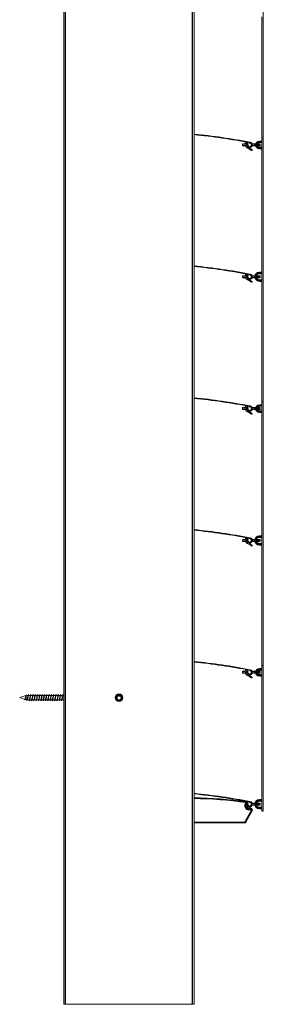
# Model space of a CAD drawing. Units: millimetres. Extents: x 0 to 614, y 0 to 420.
# Drawn here: x 437 to 453, y 144 to 208 of the extents above; entities that cross this region are included whole.
import ezdxf

# ---------------------------------------------------------------- set-up
doc = ezdxf.new("R2010")
doc.units = ezdxf.units.MM
doc.linetypes.add('SLD-Plná', pattern=[0])
doc.layers.add('OBRYS', color=7, linetype='SLD-Plná', lineweight=15)

msp = doc.modelspace()

# ---------------------------------------------------------------- linework, layer by layer
at = {"color": 7, "linetype": 'SLD-Plná'}
for p, q in [((439.692, 144.093), (439.692, 273.093)), ((447.972, 144.093), (447.972, 273.093)), ((452.33, 200.396), (452.33, 200.346)), ((451.407, 200.189), (451.23, 200.189)), ((451.23, 200.104), (451.417, 200.104)), ((451.526, 200.189), (451.486, 200.189)), ((451.501, 200.104), (451.52, 200.104)), ((451.526, 200.189), (451.526, 200.199)), ((451.533, 200.189), (451.526, 200.189)), ((451.526, 200.17), (451.526, 200.189)), ((451.533, 200.189), (451.533, 200.169)), ((451.578, 200.189), (451.533, 200.189)), ((451.562, 200.104), (451.578, 200.104)), ((451.818, 200.189), (451.802, 200.189)), ((451.802, 200.104), (451.818, 200.104)), ((452.03, 200.189), (451.86, 200.189)), ((451.86, 200.104), (452.03, 200.104)), ((452.083, 200.189), (452.03, 200.189)), ((452.03, 200.104), (452.083, 200.104)), ((452.176, 200.189), (452.175, 200.189)), ((452.175, 200.104), (452.176, 200.104)), ((452.178, 200.189), (452.176, 200.189)), ((452.176, 200.189), (452.176, 200.104)), ((452.176, 200.104), (452.178, 200.104)), ((452.273, 200.189), (452.178, 200.189)), ((452.178, 200.104), (452.178, 200.189)), ((452.178, 200.104), (452.273, 200.104)), ((452.273, 200.189), (452.273, 200.104)), ((452.37, 200.189), (452.273, 200.189)), ((452.273, 200.104), (452.37, 200.104)), ((452.33, 200.346), (452.33, 200.296)), ((452.48, 200.346), (452.33, 200.346)), ((452.33, 199.946), (452.33, 199.996)), ((452.33, 199.946), (452.48, 199.946)), ((452.33, 199.896), (452.33, 199.946)), ((451.407, 191.589), (451.23, 191.589)), ((451.23, 191.504), (451.417, 191.504)), ((451.526, 191.589), (451.486, 191.589)), ((451.501, 191.504), (451.52, 191.504)), ((451.526, 191.589), (451.526, 191.599)), ((451.533, 191.589), (451.526, 191.589)), ((451.526, 191.57), (451.526, 191.589)), ((451.533, 191.589), (451.533, 191.569)), ((451.578, 191.589), (451.533, 191.589)), ((451.562, 191.504), (451.578, 191.504)), ((451.818, 191.589), (451.802, 191.589)), ((451.802, 191.504), (451.818, 191.504)), ((452.03, 191.589), (451.86, 191.589)), ((451.86, 191.504), (452.03, 191.504)), ((452.033, 191.589), (452.03, 191.589)), ((452.03, 191.504), (452.033, 191.504)), ((452.175, 191.589), (452.134, 191.589)), ((452.134, 191.504), (452.175, 191.504)), ((452.176, 191.589), (452.175, 191.589)), ((452.175, 191.504), (452.176, 191.504)), ((452.178, 191.589), (452.176, 191.589)), ((452.176, 191.589), (452.176, 191.504)), ((452.176, 191.504), (452.178, 191.504)), ((452.273, 191.589), (452.178, 191.589)), ((452.178, 191.504), (452.178, 191.589)), ((452.178, 191.504), (452.273, 191.504)), ((452.273, 191.589), (452.273, 191.504)), ((452.37, 191.589), (452.273, 191.589)), ((452.273, 191.504), (452.37, 191.504)), ((452.33, 191.846), (452.33, 191.796)), ((452.48, 191.796), (452.33, 191.796)), ((452.33, 191.796), (452.33, 191.746)), ((452.33, 191.296), (452.33, 191.346)), ((452.33, 191.296), (452.48, 191.296)), ((452.33, 191.246), (452.33, 191.296)), ((452.33, 183.196), (452.33, 183.146)), ((452.33, 183.146), (452.33, 183.096)), ((452.48, 183.146), (452.33, 183.146)), ((451.407, 182.989), (451.23, 182.989)), ((451.23, 182.904), (451.417, 182.904)), ((451.526, 182.989), (451.486, 182.989)), ((451.501, 182.904), (451.52, 182.904)), ((451.526, 182.989), (451.526, 182.999)), ((451.526, 182.97), (451.526, 182.989)), ((451.533, 182.989), (451.526, 182.989)), ((451.533, 182.989), (451.533, 182.969)), ((451.578, 182.989), (451.533, 182.989)), ((451.562, 182.904), (451.578, 182.904)), ((451.818, 182.989), (451.802, 182.989)), ((451.802, 182.904), (451.818, 182.904)), ((452.03, 182.989), (451.86, 182.989)), ((451.86, 182.904), (452.03, 182.904)), ((452.083, 182.989), (452.03, 182.989)), ((452.03, 182.904), (452.083, 182.904)), ((452.176, 182.989), (452.175, 182.989)), ((452.175, 182.904), (452.176, 182.904)), ((452.178, 182.989), (452.176, 182.989)), ((452.176, 182.989), (452.176, 182.904)), ((452.176, 182.904), (452.178, 182.904)), ((452.273, 182.989), (452.178, 182.989)), ((452.178, 182.904), (452.178, 182.989)), ((452.178, 182.904), (452.273, 182.904)), ((452.273, 182.989), (452.273, 182.904)), ((452.37, 182.989), (452.273, 182.989)), ((452.273, 182.904), (452.37, 182.904)), ((452.33, 182.746), (452.33, 182.796)), ((452.33, 182.696), (452.33, 182.746)), ((452.33, 182.746), (452.48, 182.746)), ((451.407, 174.389), (451.23, 174.389)), ((451.23, 174.304), (451.417, 174.304)), ((451.526, 174.389), (451.486, 174.389)), ((451.501, 174.304), (451.52, 174.304)), ((451.526, 174.389), (451.526, 174.399)), ((451.533, 174.389), (451.526, 174.389)), ((451.526, 174.37), (451.526, 174.389)), ((451.533, 174.389), (451.533, 174.369)), ((451.578, 174.389), (451.533, 174.389)), ((451.562, 174.304), (451.578, 174.304)), ((451.818, 174.389), (451.802, 174.389)), ((451.802, 174.304), (451.818, 174.304)), ((452.03, 174.389), (451.86, 174.389)), ((451.86, 174.304), (452.03, 174.304)), ((452.033, 174.389), (452.03, 174.389)), ((452.03, 174.304), (452.033, 174.304)), ((452.175, 174.389), (452.134, 174.389)), ((452.134, 174.304), (452.175, 174.304)), ((452.176, 174.389), (452.175, 174.389)), ((452.175, 174.304), (452.176, 174.304)), ((452.178, 174.389), (452.176, 174.389)), ((452.176, 174.389), (452.176, 174.304)), ((452.176, 174.304), (452.178, 174.304)), ((452.273, 174.389), (452.178, 174.389)), ((452.178, 174.304), (452.178, 174.389)), ((452.178, 174.304), (452.273, 174.304)), ((452.273, 174.389), (452.273, 174.304)), ((452.37, 174.389), (452.273, 174.389)), ((452.273, 174.304), (452.37, 174.304)), ((452.33, 174.646), (452.33, 174.596)), ((452.33, 174.596), (452.33, 174.546)), ((452.48, 174.596), (452.33, 174.596)), ((452.33, 174.096), (452.33, 174.146)), ((452.33, 174.046), (452.33, 174.096)), ((452.33, 174.096), (452.48, 174.096)), ((451.407, 165.789), (451.23, 165.789)), ((451.23, 165.704), (451.417, 165.704)), ((451.526, 165.789), (451.486, 165.789)), ((451.501, 165.704), (451.52, 165.704)), ((451.526, 165.789), (451.526, 165.799)), ((451.526, 165.77), (451.526, 165.789)), ((451.533, 165.789), (451.526, 165.789)), ((451.533, 165.789), (451.533, 165.769)), ((451.578, 165.789), (451.533, 165.789)), ((451.562, 165.704), (451.578, 165.704)), ((451.818, 165.789), (451.802, 165.789)), ((451.802, 165.704), (451.818, 165.704)), ((452.03, 165.789), (451.86, 165.789)), ((451.86, 165.704), (452.03, 165.704)), ((452.083, 165.789), (452.03, 165.789)), ((452.03, 165.704), (452.083, 165.704)), ((452.176, 165.789), (452.175, 165.789)), ((452.175, 165.704), (452.176, 165.704)), ((452.178, 165.789), (452.176, 165.789)), ((452.176, 165.789), (452.176, 165.704)), ((452.176, 165.704), (452.178, 165.704)), ((452.273, 165.789), (452.178, 165.789)), ((452.178, 165.704), (452.178, 165.789)), ((452.178, 165.704), (452.273, 165.704)), ((452.273, 165.789), (452.273, 165.704)), ((452.37, 165.789), (452.273, 165.789)), ((452.273, 165.704), (452.37, 165.704)), ((452.33, 165.996), (452.33, 165.946)), ((452.33, 165.946), (452.33, 165.896)), ((452.48, 165.946), (452.33, 165.946)), ((452.33, 165.546), (452.33, 165.596)), ((452.33, 165.496), (452.33, 165.546)), ((452.33, 165.546), (452.48, 165.546)), ((437.251, 164.242), (437.235, 164.2)), ((443.253, 163.9), (443.23, 163.955)), ((452.33, 157.446), (452.33, 157.396)), ((452.48, 157.396), (452.33, 157.396)), ((452.33, 157.396), (452.33, 157.346)), ((451.392, 155.99), (451.821, 156.734)), ((451.46, 157.264), (451.458, 157.254)), ((451.471, 157.229), (451.464, 157.236)), ((451.526, 157.189), (451.487, 157.189)), ((451.498, 157.2), (451.489, 157.21)), ((451.501, 157.104), (451.52, 157.104)), ((451.526, 157.189), (451.526, 157.199)), ((451.533, 157.189), (451.526, 157.189)), ((451.526, 157.17), (451.526, 157.189)), ((451.533, 157.189), (451.533, 157.169)), ((451.578, 157.189), (451.533, 157.189)), ((451.562, 157.104), (451.578, 157.104)), ((451.644, 156.829), (451.644, 156.779)), ((451.795, 156.779), (451.644, 156.779)), ((451.795, 156.793), (451.795, 156.779)), ((451.818, 157.189), (451.802, 157.189)), ((451.802, 157.104), (451.818, 157.104)), ((451.865, 156.709), (451.821, 156.734)), ((452.03, 157.189), (451.86, 157.189)), ((451.86, 157.104), (452.03, 157.104)), ((452.033, 157.189), (452.03, 157.189)), ((452.03, 157.104), (452.033, 157.104)), ((452.175, 157.189), (452.134, 157.189)), ((452.134, 157.104), (452.175, 157.104)), ((452.176, 157.189), (452.175, 157.189)), ((452.175, 157.104), (452.176, 157.104)), ((452.178, 157.189), (452.176, 157.189)), ((452.176, 157.189), (452.176, 157.104)), ((452.176, 157.104), (452.178, 157.104)), ((452.273, 157.189), (452.178, 157.189)), ((452.178, 157.104), (452.178, 157.189)), ((452.178, 157.104), (452.273, 157.104)), ((452.273, 157.189), (452.273, 157.104)), ((452.37, 157.189), (452.273, 157.189)), ((452.273, 157.104), (452.37, 157.104)), ((452.33, 156.896), (452.33, 156.946)), ((452.33, 156.896), (452.48, 156.896)), ((452.33, 156.846), (452.33, 156.896)), ((448.072, 155.975), (451.366, 155.975)), ((451.366, 155.975), (451.366, 155.925)), ((451.435, 155.965), (451.392, 155.99))]:
    msp.add_line(p, q, dxfattribs=at)
at = {"color": 7, "linetype": 'SLD-Plná', "flags": 128}
for points in [[(452.273, 200.189), (452.273, 200.191), (452.272, 200.193), (452.272, 200.195), (452.271, 200.196), (452.27, 200.197), (452.269, 200.198), (452.268, 200.199), (452.267, 200.199)], [(452.267, 200.094), (452.268, 200.094), (452.269, 200.095), (452.27, 200.096), (452.271, 200.097), (452.272, 200.098), (452.272, 200.1), (452.273, 200.102), (452.273, 200.104)], [(452.273, 191.589), (452.273, 191.591), (452.272, 191.593), (452.272, 191.595), (452.271, 191.596), (452.27, 191.597), (452.269, 191.598), (452.268, 191.599), (452.267, 191.599)], [(452.267, 191.494), (452.268, 191.494), (452.269, 191.495), (452.27, 191.496), (452.271, 191.497), (452.272, 191.498), (452.272, 191.5), (452.273, 191.502), (452.273, 191.504)], [(452.273, 182.989), (452.273, 182.991), (452.272, 182.993), (452.272, 182.995), (452.271, 182.996), (452.27, 182.997), (452.269, 182.998), (452.268, 182.999), (452.267, 182.999)], [(452.267, 182.894), (452.268, 182.894), (452.269, 182.895), (452.27, 182.896), (452.271, 182.897), (452.272, 182.898), (452.272, 182.9), (452.273, 182.902), (452.273, 182.904)], [(452.273, 174.389), (452.273, 174.391), (452.272, 174.393), (452.272, 174.395), (452.271, 174.396), (452.27, 174.397), (452.269, 174.398), (452.268, 174.399), (452.267, 174.399)], [(452.267, 174.294), (452.268, 174.294), (452.269, 174.295), (452.27, 174.296), (452.271, 174.297), (452.272, 174.298), (452.272, 174.3), (452.273, 174.302), (452.273, 174.304)], [(452.273, 165.789), (452.273, 165.791), (452.272, 165.793), (452.272, 165.795), (452.271, 165.796), (452.27, 165.797), (452.269, 165.798), (452.268, 165.799), (452.267, 165.799)], [(452.267, 165.694), (452.268, 165.694), (452.269, 165.695), (452.27, 165.696), (452.271, 165.697), (452.272, 165.698), (452.272, 165.7), (452.273, 165.702), (452.273, 165.704)], [(452.273, 157.189), (452.273, 157.191), (452.272, 157.193), (452.272, 157.195), (452.271, 157.196), (452.27, 157.197), (452.269, 157.198), (452.268, 157.199), (452.267, 157.199)], [(452.267, 157.094), (452.268, 157.094), (452.269, 157.095), (452.27, 157.096), (452.271, 157.097), (452.272, 157.098), (452.272, 157.1), (452.273, 157.102), (452.273, 157.104)]]:
    msp.add_lwpolyline(points, dxfattribs=at)
at = {"color": 7, "linetype": 'SLD-Plná'}
for centre, radius, start, end in [((451.524, 200.19), 0.00893, 351.95053, 78.57825), ((452.33, 200.146), 0.2, 90, 270), ((452.186, 200.189), 0.00994, 90.3375, 180.33357), ((452.186, 200.104), 0.00994, 179.66643, 269.6625), ((452.188, 200.189), 0.00994, 90.3375, 180.33357), ((452.188, 200.104), 0.00994, 179.66643, 269.6625), ((451.524, 191.59), 0.00893, 351.95053, 78.57825), ((452.33, 191.546), 0.25, 90, 270), ((452.186, 191.589), 0.00994, 90.3375, 180.33357), ((452.186, 191.504), 0.00994, 179.66643, 269.6625), ((452.188, 191.589), 0.00994, 90.3375, 180.33357), ((452.188, 191.504), 0.00994, 179.66643, 269.6625), ((452.33, 182.946), 0.2, 90, 270), ((451.524, 182.99), 0.00893, 351.95053, 78.57825), ((452.186, 182.989), 0.00994, 90.3375, 180.33357), ((452.186, 182.904), 0.00994, 179.66643, 269.6625), ((452.188, 182.989), 0.00994, 90.3375, 180.33357), ((452.188, 182.904), 0.00994, 179.66643, 269.6625), ((451.524, 174.39), 0.00893, 351.95053, 78.57825), ((452.33, 174.346), 0.25, 90, 270), ((452.186, 174.389), 0.00994, 90.3375, 180.33357), ((452.186, 174.304), 0.00994, 179.66643, 269.6625), ((452.188, 174.389), 0.00994, 90.3375, 180.33357), ((452.188, 174.304), 0.00994, 179.66643, 269.6625), ((451.524, 165.79), 0.00893, 351.95053, 78.57825), ((452.33, 165.746), 0.2, 90, 270), ((452.186, 165.789), 0.00994, 90.3375, 180.33357), ((452.186, 165.704), 0.00994, 179.66643, 269.6625), ((452.188, 165.789), 0.00994, 90.3375, 180.33357), ((452.188, 165.704), 0.00994, 179.66643, 269.6625), ((447.433, 127.485), 30.039, 82.29854, 88.78003), ((452.33, 157.146), 0.25, 90, 270), ((451.644, 157.043), 0.264, 133.07785, 270), ((451.457, 157.244), 0.01, 313.07785, 82.29854), ((451.524, 157.19), 0.00893, 351.95053, 78.57825), ((451.795, 156.749), 0.0302, 330, 90), ((452.186, 157.189), 0.00994, 90.3375, 180.33357), ((452.186, 157.104), 0.00994, 179.66643, 269.6625), ((452.188, 157.189), 0.00994, 90.3375, 180.33357), ((452.188, 157.104), 0.00994, 179.66643, 269.6625), ((451.366, 156.005), 0.0301, 270, 330)]:
    msp.add_arc(centre, radius, start, end, dxfattribs=at)
at = {"layer": 'OBRYS'}
for p, q in [((439.592, 144.093), (439.592, 273.093)), ((448.072, 144.093), (448.072, 273.093)), ((452.58, 200.596), (452.58, 217.796)), ((452.48, 208.496), (452.48, 200.596)), ((452.48, 200.396), (452.33, 200.396)), ((452.48, 200.596), (452.58, 200.596)), ((452.48, 200.596), (452.48, 200.346)), ((452.58, 183.396), (452.58, 200.596)), ((451.23, 200.189), (451.23, 200.104)), ((451.25, 200.199), (451.408, 200.199)), ((451.421, 200.094), (451.25, 200.094)), ((451.487, 200.199), (451.526, 200.199)), ((451.523, 200.094), (451.505, 200.094)), ((451.517, 200.171), (451.556, 200.165)), ((451.526, 200.199), (451.582, 200.199)), ((451.53, 199.956), (451.808, 199.785)), ((451.841, 199.835), (451.563, 200.028)), ((451.582, 200.094), (451.565, 200.094)), ((451.798, 200.199), (451.814, 200.199)), ((451.814, 200.094), (451.798, 200.094)), ((451.857, 200.199), (452.02, 200.199)), ((452.02, 200.094), (451.857, 200.094)), ((452.03, 200.189), (452.02, 200.199)), ((452.02, 200.199), (452.085, 200.199)), ((452.02, 200.094), (452.03, 200.104)), ((452.085, 200.094), (452.02, 200.094)), ((452.03, 200.189), (452.03, 200.104)), ((452.175, 200.189), (452.175, 200.104)), ((452.185, 200.199), (452.186, 200.199)), ((452.186, 200.094), (452.185, 200.094)), ((452.186, 200.199), (452.187, 200.199)), ((452.187, 200.094), (452.186, 200.094)), ((452.187, 200.199), (452.267, 200.199)), ((452.267, 200.094), (452.187, 200.094)), ((452.267, 200.199), (452.36, 200.199)), ((452.36, 200.094), (452.267, 200.094)), ((452.33, 200.296), (452.48, 200.296)), ((452.48, 199.996), (452.33, 199.996)), ((452.33, 199.896), (452.48, 199.896)), ((452.37, 200.104), (452.37, 200.189)), ((452.48, 199.946), (452.48, 200.346)), ((452.48, 199.946), (452.48, 191.796)), ((451.23, 191.589), (451.23, 191.504)), ((451.25, 191.599), (451.408, 191.599)), ((451.421, 191.494), (451.25, 191.494)), ((451.487, 191.599), (451.526, 191.599)), ((451.523, 191.494), (451.505, 191.494)), ((451.517, 191.571), (451.556, 191.565)), ((451.526, 191.599), (451.582, 191.599)), ((451.841, 191.235), (451.563, 191.428)), ((451.582, 191.494), (451.565, 191.494)), ((451.798, 191.599), (451.814, 191.599)), ((451.814, 191.494), (451.798, 191.494)), ((451.857, 191.599), (452.02, 191.599)), ((452.02, 191.494), (451.857, 191.494)), ((452.03, 191.589), (452.02, 191.599)), ((452.02, 191.599), (452.034, 191.599)), ((452.02, 191.494), (452.03, 191.504)), ((452.034, 191.494), (452.02, 191.494)), ((452.03, 191.589), (452.03, 191.504)), ((452.137, 191.599), (452.185, 191.599)), ((452.186, 191.494), (452.137, 191.494)), ((452.175, 191.589), (452.175, 191.504)), ((452.185, 191.599), (452.186, 191.599)), ((452.186, 191.494), (452.185, 191.494)), ((452.186, 191.599), (452.187, 191.599)), ((452.187, 191.494), (452.186, 191.494)), ((452.187, 191.599), (452.267, 191.599)), ((452.267, 191.494), (452.187, 191.494)), ((452.267, 191.599), (452.36, 191.599)), ((452.36, 191.494), (452.267, 191.494)), ((452.33, 191.846), (452.48, 191.846)), ((452.48, 191.746), (452.33, 191.746)), ((452.37, 191.504), (452.37, 191.589)), ((452.48, 191.296), (452.48, 191.796)), ((451.53, 191.356), (451.808, 191.185)), ((452.33, 191.346), (452.48, 191.346)), ((452.48, 191.246), (452.33, 191.246)), ((452.48, 191.296), (452.48, 183.396)), ((452.48, 183.196), (452.33, 183.196)), ((452.33, 183.096), (452.48, 183.096)), ((452.48, 183.396), (452.58, 183.396)), ((452.48, 183.396), (452.48, 183.146)), ((452.48, 182.746), (452.48, 183.146)), ((452.58, 166.196), (452.58, 183.396)), ((451.23, 182.989), (451.23, 182.904)), ((451.25, 182.999), (451.408, 182.999)), ((451.421, 182.894), (451.25, 182.894)), ((451.487, 182.999), (451.526, 182.999)), ((451.523, 182.894), (451.505, 182.894)), ((451.517, 182.971), (451.556, 182.965)), ((451.526, 182.999), (451.582, 182.999)), ((451.53, 182.756), (451.808, 182.585)), ((451.841, 182.635), (451.563, 182.828)), ((451.582, 182.894), (451.565, 182.894)), ((451.798, 182.999), (451.814, 182.999)), ((451.814, 182.894), (451.798, 182.894)), ((451.857, 182.999), (452.02, 182.999)), ((452.02, 182.894), (451.857, 182.894)), ((452.03, 182.989), (452.02, 182.999)), ((452.02, 182.999), (452.085, 182.999)), ((452.02, 182.894), (452.03, 182.904)), ((452.085, 182.894), (452.02, 182.894)), ((452.03, 182.989), (452.03, 182.904)), ((452.175, 182.989), (452.175, 182.904)), ((452.185, 182.999), (452.186, 182.999)), ((452.186, 182.894), (452.185, 182.894)), ((452.186, 182.999), (452.187, 182.999)), ((452.187, 182.894), (452.186, 182.894)), ((452.187, 182.999), (452.267, 182.999)), ((452.267, 182.894), (452.187, 182.894)), ((452.267, 182.999), (452.36, 182.999)), ((452.36, 182.894), (452.267, 182.894)), ((452.48, 182.796), (452.33, 182.796)), ((452.33, 182.696), (452.48, 182.696)), ((452.37, 182.904), (452.37, 182.989)), ((452.48, 182.746), (452.48, 174.596)), ((451.23, 174.389), (451.23, 174.304)), ((451.25, 174.399), (451.408, 174.399)), ((451.421, 174.294), (451.25, 174.294)), ((451.487, 174.399), (451.526, 174.399)), ((451.523, 174.294), (451.505, 174.294)), ((451.517, 174.371), (451.556, 174.365)), ((451.526, 174.399), (451.582, 174.399)), ((451.53, 174.156), (451.808, 173.985)), ((451.841, 174.035), (451.563, 174.228)), ((451.582, 174.294), (451.565, 174.294)), ((451.798, 174.399), (451.814, 174.399)), ((451.814, 174.294), (451.798, 174.294)), ((451.857, 174.399), (452.02, 174.399)), ((452.02, 174.294), (451.857, 174.294)), ((452.03, 174.389), (452.02, 174.399)), ((452.02, 174.399), (452.034, 174.399)), ((452.02, 174.294), (452.03, 174.304)), ((452.034, 174.294), (452.02, 174.294)), ((452.03, 174.389), (452.03, 174.304)), ((452.137, 174.399), (452.185, 174.399)), ((452.186, 174.294), (452.137, 174.294)), ((452.175, 174.389), (452.175, 174.304)), ((452.185, 174.399), (452.186, 174.399)), ((452.186, 174.294), (452.185, 174.294)), ((452.186, 174.399), (452.187, 174.399)), ((452.187, 174.294), (452.186, 174.294)), ((452.187, 174.399), (452.267, 174.399)), ((452.267, 174.294), (452.187, 174.294)), ((452.267, 174.399), (452.36, 174.399)), ((452.36, 174.294), (452.267, 174.294)), ((452.33, 174.646), (452.48, 174.646)), ((452.48, 174.546), (452.33, 174.546)), ((452.33, 174.146), (452.48, 174.146)), ((452.48, 174.046), (452.33, 174.046)), ((452.37, 174.304), (452.37, 174.389)), ((452.48, 174.096), (452.48, 174.596)), ((452.48, 174.096), (452.48, 166.196)), ((451.23, 165.789), (451.23, 165.704)), ((451.25, 165.799), (451.408, 165.799)), ((451.421, 165.694), (451.25, 165.694)), ((451.487, 165.799), (451.526, 165.799)), ((451.523, 165.694), (451.505, 165.694)), ((451.517, 165.771), (451.556, 165.765)), ((451.526, 165.799), (451.582, 165.799)), ((451.582, 165.694), (451.565, 165.694)), ((451.798, 165.799), (451.814, 165.799)), ((451.814, 165.694), (451.798, 165.694)), ((451.857, 165.799), (452.02, 165.799)), ((452.02, 165.694), (451.857, 165.694)), ((452.03, 165.789), (452.02, 165.799)), ((452.02, 165.799), (452.085, 165.799)), ((452.02, 165.694), (452.03, 165.704)), ((452.085, 165.694), (452.02, 165.694)), ((452.03, 165.789), (452.03, 165.704)), ((452.175, 165.789), (452.175, 165.704)), ((452.185, 165.799), (452.186, 165.799)), ((452.186, 165.694), (452.185, 165.694)), ((452.186, 165.799), (452.187, 165.799)), ((452.187, 165.694), (452.186, 165.694)), ((452.187, 165.799), (452.267, 165.799)), ((452.267, 165.694), (452.187, 165.694)), ((452.267, 165.799), (452.36, 165.799)), ((452.36, 165.694), (452.267, 165.694)), ((452.48, 165.996), (452.33, 165.996)), ((452.33, 165.896), (452.48, 165.896)), ((452.37, 165.704), (452.37, 165.789)), ((452.48, 166.196), (452.58, 166.196)), ((452.48, 166.196), (452.48, 165.946)), ((452.48, 165.546), (452.48, 165.946)), ((452.58, 156.696), (452.58, 166.196)), ((451.53, 165.556), (451.808, 165.385)), ((451.841, 165.435), (451.563, 165.628)), ((452.48, 165.596), (452.33, 165.596)), ((452.33, 165.496), (452.48, 165.496)), ((452.48, 165.546), (452.48, 157.396)), ((437.108, 164.237), (436.712, 164.093)), ((436.712, 164.093), (437.04, 163.974)), ((437.048, 163.971), (437.124, 163.943)), ((437.059, 163.976), (437.065, 163.993)), ((437.109, 164.235), (437.102, 164.214)), ((437.124, 164.243), (437.123, 164.243)), ((437.249, 164.243), (437.124, 164.243)), ((437.124, 164.243), (437.124, 163.943)), ((437.124, 163.943), (437.184, 163.943)), ((437.179, 163.943), (437.185, 163.923)), ((437.213, 163.943), (437.329, 163.943)), ((437.267, 164.2), (437.251, 164.242)), ((437.265, 164.298), (437.263, 164.291)), ((437.399, 164.243), (437.286, 164.243)), ((437.345, 163.883), (437.336, 163.899)), ((437.367, 163.943), (437.479, 163.943)), ((437.549, 164.243), (437.436, 164.243)), ((437.495, 163.883), (437.486, 163.899)), ((437.517, 163.943), (437.629, 163.943)), ((437.699, 164.243), (437.586, 164.243)), ((437.645, 163.883), (437.636, 163.899)), ((437.667, 163.943), (437.779, 163.943)), ((437.849, 164.243), (437.736, 164.243)), ((437.795, 163.883), (437.786, 163.899)), ((437.817, 163.943), (437.929, 163.943)), ((437.999, 164.243), (437.886, 164.243)), ((437.945, 163.883), (437.936, 163.899)), ((437.967, 163.943), (438.079, 163.943)), ((438.149, 164.243), (438.036, 164.243)), ((438.095, 163.883), (438.086, 163.899)), ((438.117, 163.943), (438.229, 163.943)), ((438.299, 164.243), (438.186, 164.243)), ((438.245, 163.883), (438.236, 163.899)), ((438.267, 163.943), (438.379, 163.943)), ((438.449, 164.243), (438.336, 164.243)), ((438.395, 163.883), (438.386, 163.899)), ((438.417, 163.943), (438.529, 163.943)), ((438.599, 164.243), (438.486, 164.243)), ((438.545, 163.883), (438.536, 163.899)), ((438.567, 163.943), (438.679, 163.943)), ((438.749, 164.243), (438.636, 164.243)), ((438.695, 163.883), (438.686, 163.899)), ((438.717, 163.943), (438.829, 163.943)), ((438.899, 164.243), (438.786, 164.243)), ((438.845, 163.883), (438.836, 163.899)), ((438.867, 163.943), (438.979, 163.943)), ((439.049, 164.243), (438.936, 164.243)), ((438.995, 163.883), (438.986, 163.899)), ((439.017, 163.943), (439.129, 163.943)), ((439.199, 164.243), (439.086, 164.243)), ((439.145, 163.883), (439.136, 163.899)), ((439.167, 163.943), (439.279, 163.943)), ((439.349, 164.243), (439.236, 164.243)), ((439.295, 163.883), (439.286, 163.899)), ((439.317, 163.943), (439.429, 163.943)), ((439.499, 164.243), (439.386, 164.243)), ((439.445, 163.883), (439.436, 163.899)), ((439.467, 163.943), (439.579, 163.943)), ((439.529, 164.288), (439.52, 164.303)), ((439.592, 164.243), (439.536, 164.243)), ((443.235, 164.176), (443.246, 164.189)), ((452.33, 157.446), (452.48, 157.446)), ((452.48, 157.346), (452.33, 157.346)), ((452.48, 156.896), (452.48, 157.396)), ((451.865, 156.709), (451.435, 155.965)), ((451.498, 157.2), (451.487, 157.189)), ((451.497, 157.199), (451.526, 157.199)), ((451.523, 157.094), (451.505, 157.094)), ((451.517, 157.217), (451.507, 157.21)), ((451.571, 157.247), (451.517, 157.217)), ((451.517, 157.171), (451.556, 157.165)), ((451.526, 157.199), (451.582, 157.199)), ((451.53, 156.956), (451.804, 156.788)), ((451.841, 156.835), (451.563, 157.028)), ((451.582, 157.094), (451.565, 157.094)), ((451.644, 156.829), (451.737, 156.829)), ((451.798, 157.199), (451.814, 157.199)), ((451.814, 157.094), (451.798, 157.094)), ((451.857, 157.199), (452.02, 157.199)), ((452.02, 157.094), (451.857, 157.094)), ((452.03, 157.189), (452.02, 157.199)), ((452.02, 157.199), (452.034, 157.199)), ((452.02, 157.094), (452.03, 157.104)), ((452.034, 157.094), (452.02, 157.094)), ((452.03, 157.189), (452.03, 157.104)), ((452.137, 157.199), (452.185, 157.199)), ((452.186, 157.094), (452.137, 157.094)), ((452.175, 157.189), (452.175, 157.104)), ((452.185, 157.199), (452.186, 157.199)), ((452.186, 157.094), (452.185, 157.094)), ((452.186, 157.199), (452.187, 157.199)), ((452.187, 157.094), (452.186, 157.094)), ((452.187, 157.199), (452.267, 157.199)), ((452.267, 157.094), (452.187, 157.094)), ((452.267, 157.199), (452.36, 157.199)), ((452.36, 157.094), (452.267, 157.094)), ((452.33, 156.946), (452.48, 156.946)), ((452.48, 156.846), (452.33, 156.846)), ((452.37, 157.104), (452.37, 157.189)), ((452.48, 156.896), (452.48, 156.696)), ((452.48, 156.696), (452.58, 156.696)), ((451.366, 155.925), (448.072, 155.925)), ((439.692, 144.093), (439.592, 144.093)), ((447.972, 144.093), (439.692, 144.093)), ((440.974, 144.093), (440.973, 144.093)), ((440.973, 144.093), (440.973, 144.093)), ((440.973, 144.093), (440.973, 144.093)), ((440.973, 144.093), (440.973, 144.093)), ((440.976, 144.093), (440.974, 144.093)), ((440.974, 144.093), (440.974, 144.093)), ((440.974, 144.093), (440.974, 144.093)), ((440.974, 144.093), (440.974, 144.093)), ((440.979, 144.093), (440.976, 144.093)), ((440.976, 144.093), (440.976, 144.093)), ((440.976, 144.093), (440.976, 144.093)), ((440.976, 144.093), (440.976, 144.093)), ((440.982, 144.093), (440.979, 144.093)), ((440.979, 144.093), (440.979, 144.093)), ((440.979, 144.093), (440.979, 144.093)), ((440.979, 144.093), (440.979, 144.093)), ((440.986, 144.093), (440.982, 144.093)), ((440.982, 144.093), (440.982, 144.093)), ((440.982, 144.093), (440.982, 144.093)), ((440.982, 144.093), (440.982, 144.093)), ((440.986, 144.093), (440.987, 144.093)), ((440.986, 144.093), (440.986, 144.093)), ((440.992, 144.093), (440.987, 144.093)), ((440.987, 144.093), (440.987, 144.093)), ((440.997, 144.093), (440.992, 144.093)), ((440.992, 144.093), (440.992, 144.093)), ((440.992, 144.093), (440.992, 144.093)), ((440.992, 144.093), (440.992, 144.093)), ((440.997, 144.093), (440.997, 144.093)), ((440.997, 144.093), (440.998, 144.093)), ((441.004, 144.093), (440.998, 144.093)), ((440.998, 144.093), (440.998, 144.093)), ((441.004, 144.093), (441.004, 144.093)), ((441.004, 144.093), (441.005, 144.093)), ((441.478, 144.093), (441.005, 144.093)), ((441.005, 144.093), (441.005, 144.093)), ((441.478, 144.093), (441.478, 144.093)), ((441.478, 144.093), (441.478, 144.093)), ((441.478, 144.093), (441.478, 144.093)), ((448.072, 144.093), (447.972, 144.093))]:
    msp.add_line(p, q, dxfattribs=at)
at = {"layer": 'OBRYS', "flags": 128}
for points in [[(451.23, 200.189), (451.23, 200.191), (451.231, 200.192), (451.233, 200.195), (451.238, 200.197), (451.25, 200.199), (451.25, 200.199)], [(451.23, 200.104), (451.23, 200.102), (451.231, 200.101), (451.233, 200.098), (451.238, 200.096), (451.25, 200.094), (451.25, 200.094)], [(451.23, 191.589), (451.23, 191.591), (451.231, 191.592), (451.233, 191.595), (451.238, 191.597), (451.25, 191.599), (451.25, 191.599)], [(451.23, 191.504), (451.23, 191.502), (451.231, 191.501), (451.233, 191.498), (451.238, 191.496), (451.25, 191.494), (451.25, 191.494)], [(451.23, 182.989), (451.23, 182.991), (451.231, 182.992), (451.233, 182.995), (451.238, 182.997), (451.25, 182.999), (451.25, 182.999)], [(451.23, 182.904), (451.23, 182.902), (451.231, 182.901), (451.233, 182.898), (451.238, 182.896), (451.25, 182.894), (451.25, 182.894)], [(451.23, 174.389), (451.23, 174.391), (451.231, 174.392), (451.233, 174.395), (451.238, 174.397), (451.25, 174.399), (451.25, 174.399)], [(451.23, 174.304), (451.23, 174.302), (451.231, 174.301), (451.233, 174.298), (451.238, 174.296), (451.25, 174.294), (451.25, 174.294)], [(451.23, 165.789), (451.23, 165.791), (451.231, 165.792), (451.233, 165.795), (451.238, 165.797), (451.25, 165.799), (451.25, 165.799)], [(451.23, 165.704), (451.23, 165.702), (451.231, 165.701), (451.233, 165.698), (451.238, 165.696), (451.25, 165.694), (451.25, 165.694)], [(437.056, 163.968), (437.056, 163.968), (437.048, 163.957), (437.04, 163.961), (437.032, 163.979), (437.032, 163.982)], [(437.106, 164.225), (437.1, 164.205), (437.091, 164.167), (437.083, 164.122), (437.075, 164.076), (437.066, 164.033), (437.058, 164), (437.049, 163.98), (437.041, 163.974), (437.04, 163.975)], [(437.127, 164.25), (437.126, 164.253), (437.118, 164.256), (437.11, 164.241), (437.103, 164.211), (437.095, 164.171), (437.087, 164.123), (437.079, 164.074), (437.071, 164.029), (437.064, 163.992), (437.059, 163.978)], [(437.064, 163.993), (437.067, 164.003), (437.075, 164.037), (437.083, 164.079), (437.091, 164.124), (437.099, 164.168), (437.107, 164.205), (437.115, 164.232), (437.123, 164.243), (437.124, 164.243)], [(437.251, 164.242), (437.243, 164.185), (437.235, 164.12), (437.228, 164.054), (437.22, 163.994), (437.212, 163.946), (437.204, 163.915), (437.196, 163.903), (437.189, 163.912), (437.185, 163.926)], [(437.206, 163.921), (437.216, 163.953), (437.221, 163.969)], [(437.247, 164.236), (437.244, 164.232), (437.235, 164.2)], [(437.258, 164.274), (437.256, 164.268), (437.247, 164.238)], [(437.264, 164.294), (437.26, 164.287), (437.251, 164.242)], [(437.286, 164.243), (437.276, 164.232), (437.267, 164.2)], [(437.283, 164.271), (437.279, 164.287), (437.27, 164.303)], [(437.292, 164.243), (437.288, 164.256), (437.279, 164.288)], [(437.322, 163.943), (437.326, 163.931), (437.336, 163.899)], [(437.354, 163.899), (437.363, 163.931), (437.373, 163.962)], [(437.436, 164.243), (437.426, 164.232), (437.417, 164.2), (437.408, 164.151), (437.398, 164.093), (437.389, 164.036), (437.38, 163.987), (437.37, 163.955), (437.361, 163.943)], [(437.408, 164.274), (437.406, 164.268), (437.397, 164.238)], [(437.433, 164.271), (437.429, 164.287), (437.42, 164.303)], [(437.442, 164.243), (437.438, 164.256), (437.429, 164.288)], [(437.472, 163.943), (437.476, 163.931), (437.486, 163.899)], [(437.504, 163.899), (437.513, 163.931), (437.523, 163.962)], [(437.586, 164.243), (437.576, 164.232), (437.567, 164.2), (437.558, 164.151), (437.548, 164.093), (437.539, 164.036), (437.53, 163.987), (437.52, 163.955), (437.511, 163.943)], [(437.558, 164.274), (437.556, 164.268), (437.547, 164.238)], [(437.583, 164.271), (437.579, 164.287), (437.57, 164.303)], [(437.592, 164.243), (437.588, 164.256), (437.579, 164.288)], [(437.622, 163.943), (437.626, 163.931), (437.636, 163.899)], [(437.654, 163.899), (437.663, 163.931), (437.673, 163.962)], [(437.736, 164.243), (437.726, 164.232), (437.717, 164.2), (437.708, 164.151), (437.698, 164.093), (437.689, 164.036), (437.68, 163.987), (437.67, 163.955), (437.661, 163.943)], [(437.708, 164.274), (437.706, 164.268), (437.697, 164.238)], [(437.733, 164.271), (437.729, 164.287), (437.72, 164.303)], [(437.742, 164.243), (437.738, 164.256), (437.729, 164.288)], [(437.772, 163.943), (437.776, 163.931), (437.786, 163.899)], [(437.804, 163.899), (437.813, 163.931), (437.823, 163.962)], [(437.886, 164.243), (437.876, 164.232), (437.867, 164.2), (437.858, 164.151), (437.848, 164.093), (437.839, 164.036), (437.83, 163.987), (437.82, 163.955), (437.811, 163.943)], [(437.858, 164.274), (437.856, 164.268), (437.847, 164.238)], [(437.883, 164.271), (437.879, 164.287), (437.87, 164.303)], [(437.892, 164.243), (437.888, 164.256), (437.879, 164.288)], [(437.922, 163.943), (437.926, 163.931), (437.936, 163.899)], [(437.954, 163.899), (437.963, 163.931), (437.973, 163.962)], [(438.036, 164.243), (438.026, 164.232), (438.017, 164.2), (438.008, 164.151), (437.998, 164.093), (437.989, 164.036), (437.98, 163.987), (437.97, 163.955), (437.961, 163.943)], [(438.008, 164.274), (438.006, 164.268), (437.997, 164.238)], [(438.033, 164.271), (438.029, 164.287), (438.02, 164.303)], [(438.042, 164.243), (438.038, 164.256), (438.029, 164.288)], [(438.072, 163.943), (438.076, 163.931), (438.086, 163.899)], [(438.104, 163.899), (438.113, 163.931), (438.123, 163.962)], [(438.186, 164.243), (438.176, 164.232), (438.167, 164.2), (438.158, 164.151), (438.148, 164.093), (438.139, 164.036), (438.13, 163.987), (438.12, 163.955), (438.111, 163.943)], [(438.158, 164.274), (438.156, 164.268), (438.147, 164.238)], [(438.183, 164.271), (438.179, 164.287), (438.17, 164.303)], [(438.192, 164.243), (438.188, 164.256), (438.179, 164.288)], [(438.222, 163.943), (438.226, 163.931), (438.236, 163.899)], [(438.254, 163.899), (438.263, 163.931), (438.273, 163.962)], [(438.336, 164.243), (438.326, 164.232), (438.317, 164.2), (438.308, 164.151), (438.298, 164.093), (438.289, 164.036), (438.28, 163.987), (438.27, 163.955), (438.261, 163.943)], [(438.308, 164.274), (438.306, 164.268), (438.297, 164.238)], [(438.333, 164.271), (438.329, 164.287), (438.32, 164.303)], [(438.342, 164.243), (438.338, 164.256), (438.329, 164.288)], [(438.372, 163.943), (438.376, 163.931), (438.386, 163.899)], [(438.404, 163.899), (438.413, 163.931), (438.423, 163.962)], [(438.486, 164.243), (438.476, 164.232), (438.467, 164.2), (438.458, 164.151), (438.448, 164.093), (438.439, 164.036), (438.43, 163.987), (438.42, 163.955), (438.411, 163.943)], [(438.458, 164.274), (438.456, 164.268), (438.447, 164.238)], [(438.483, 164.271), (438.479, 164.287), (438.47, 164.303)], [(438.492, 164.243), (438.488, 164.256), (438.479, 164.288)], [(438.522, 163.943), (438.526, 163.931), (438.536, 163.899)], [(438.554, 163.899), (438.563, 163.931), (438.573, 163.962)], [(438.636, 164.243), (438.626, 164.232), (438.617, 164.2), (438.608, 164.151), (438.598, 164.093), (438.589, 164.036), (438.58, 163.987), (438.57, 163.955), (438.561, 163.943)], [(438.608, 164.274), (438.606, 164.268), (438.597, 164.238)], [(438.633, 164.271), (438.629, 164.287), (438.62, 164.303)], [(438.642, 164.243), (438.638, 164.256), (438.629, 164.288)], [(438.672, 163.943), (438.676, 163.931), (438.686, 163.899)], [(438.704, 163.899), (438.713, 163.931), (438.723, 163.962)], [(438.786, 164.243), (438.776, 164.232), (438.767, 164.2), (438.758, 164.151), (438.748, 164.093), (438.739, 164.036), (438.73, 163.987), (438.72, 163.955), (438.711, 163.943)], [(438.758, 164.274), (438.756, 164.268), (438.747, 164.238)], [(438.783, 164.271), (438.779, 164.287), (438.77, 164.303)], [(438.792, 164.243), (438.788, 164.256), (438.779, 164.288)], [(438.822, 163.943), (438.826, 163.931), (438.836, 163.899)], [(438.854, 163.899), (438.863, 163.931), (438.873, 163.962)], [(438.936, 164.243), (438.926, 164.232), (438.917, 164.2), (438.908, 164.151), (438.898, 164.093), (438.889, 164.036), (438.88, 163.987), (438.87, 163.955), (438.861, 163.943)], [(438.908, 164.274), (438.906, 164.268), (438.897, 164.238)], [(438.933, 164.271), (438.929, 164.287), (438.92, 164.303)], [(438.942, 164.243), (438.938, 164.256), (438.929, 164.288)], [(438.972, 163.943), (438.976, 163.931), (438.986, 163.899)], [(439.004, 163.899), (439.013, 163.931), (439.023, 163.962)], [(439.086, 164.243), (439.076, 164.232), (439.067, 164.2), (439.058, 164.151), (439.048, 164.093), (439.039, 164.036), (439.03, 163.987), (439.02, 163.955), (439.011, 163.943)], [(439.058, 164.274), (439.056, 164.268), (439.047, 164.238)], [(439.083, 164.271), (439.079, 164.287), (439.07, 164.303)], [(439.092, 164.243), (439.088, 164.256), (439.079, 164.288)], [(439.122, 163.943), (439.126, 163.931), (439.136, 163.899)], [(439.154, 163.899), (439.163, 163.931), (439.173, 163.962)], [(439.236, 164.243), (439.226, 164.232), (439.217, 164.2), (439.208, 164.151), (439.198, 164.093), (439.189, 164.036), (439.18, 163.987), (439.17, 163.955), (439.161, 163.943)], [(439.208, 164.274), (439.206, 164.268), (439.197, 164.238)], [(439.233, 164.271), (439.229, 164.287), (439.22, 164.303)], [(439.242, 164.243), (439.238, 164.256), (439.229, 164.288)], [(439.272, 163.943), (439.276, 163.931), (439.286, 163.899)], [(439.304, 163.899), (439.313, 163.931), (439.323, 163.962)], [(439.386, 164.243), (439.376, 164.232), (439.367, 164.2), (439.358, 164.151), (439.348, 164.093), (439.339, 164.036), (439.33, 163.987), (439.32, 163.955), (439.311, 163.943)], [(439.358, 164.274), (439.356, 164.268), (439.347, 164.238)], [(439.383, 164.271), (439.379, 164.287), (439.37, 164.303)], [(439.392, 164.243), (439.388, 164.256), (439.379, 164.288)], [(439.422, 163.943), (439.426, 163.931), (439.436, 163.899)], [(439.454, 163.899), (439.463, 163.931), (439.473, 163.962)], [(439.536, 164.243), (439.526, 164.232), (439.517, 164.2), (439.508, 164.151), (439.498, 164.093), (439.489, 164.036), (439.48, 163.987), (439.47, 163.955), (439.461, 163.943)], [(439.508, 164.274), (439.506, 164.268), (439.497, 164.238)], [(439.542, 164.243), (439.538, 164.256), (439.529, 164.288)], [(439.572, 163.943), (439.576, 163.931), (439.586, 163.899)], [(439.592, 163.969), (439.588, 163.955), (439.579, 163.943)], [(443.253, 163.9), (443.172, 163.883), (443.092, 163.899), (443.024, 163.945), (442.978, 164.013), (442.962, 164.093), (442.978, 164.174), (443.024, 164.242), (443.092, 164.287), (443.172, 164.303), (443.252, 164.288), (443.321, 164.242), (443.366, 164.174), (443.382, 164.094), (443.366, 164.013), (443.321, 163.945), (443.253, 163.9), (443.253, 163.9)], [(443.253, 163.9), (443.186, 163.887), (443.12, 163.896), (443.06, 163.926), (443.015, 163.972), (442.987, 164.03), (442.979, 164.093), (442.992, 164.155), (443.023, 164.208), (443.069, 164.247), (443.125, 164.269), (443.184, 164.272), (443.24, 164.257), (443.287, 164.224), (443.32, 164.179), (443.337, 164.126), (443.336, 164.072), (443.318, 164.022), (443.285, 163.981), (443.242, 163.953), (443.193, 163.941), (443.143, 163.945), (443.098, 163.965), (443.063, 163.997), (443.04, 164.039), (443.032, 164.084), (443.039, 164.129), (443.06, 164.168), (443.092, 164.198), (443.131, 164.216), (443.172, 164.22), (443.212, 164.21), (443.246, 164.189)], [(443.322, 164.091), (443.31, 164.042), (443.282, 164), (443.242, 163.971), (443.196, 163.958), (443.148, 163.961), (443.106, 163.979), (443.073, 164.011), (443.054, 164.051), (443.05, 164.094), (443.06, 164.135), (443.084, 164.169), (443.117, 164.192), (443.155, 164.203), (443.193, 164.199), (443.226, 164.183), (443.235, 164.176)]]:
    msp.add_lwpolyline(points, dxfattribs=at)
at = {"layer": 'OBRYS'}
msp.add_circle((443.172, 164.093), 0.25, dxfattribs=at)
for centre, radius, start, end in [((444.095, 161.052), 40, 79.00656, 84.294), ((444.095, 161.052), 39.96, 79.00656, 84.28827), ((452.33, 200.146), 0.25, 90, 270), ((451.665, 200.176), 0.258, 143.87504, 238.45915), ((451.503, 200.032), 0.3, 55.91244, 98.88638), ((451.665, 200.176), 0.18, 163.24969, 235.19448), ((451.538, 200.215), 0.0466, 335.88969, 163.24969), ((451.69, 200.146), 0.175, 171.98522, 79.00656), ((451.69, 200.146), 0.135, 171.98522, 79.00656), ((451.69, 200.146), 0.12, 155.88969, 80.17566), ((451.727, 200.363), 0.1, 235.91244, 260.17566), ((451.824, 199.811), 0.0297, 238.45915, 55.19448), ((452.185, 200.189), 0.01, 90, 180), ((452.185, 200.104), 0.01, 180, 270), ((452.33, 200.146), 0.15, 90, 159.51268), ((452.33, 200.146), 0.15, 200.48732, 270), ((452.36, 200.189), 0.01, 0, 90), ((452.36, 200.104), 0.01, 270, 0), ((444.095, 152.452), 40, 79.00656, 84.294), ((444.095, 152.452), 39.96, 79.00656, 84.28827), ((451.665, 191.576), 0.258, 143.87504, 238.45915), ((451.503, 191.432), 0.3, 55.91244, 98.88638), ((451.665, 191.576), 0.18, 163.24969, 235.19448), ((451.538, 191.615), 0.0466, 335.88969, 163.24969), ((451.69, 191.546), 0.175, 171.98522, 79.00656), ((451.69, 191.546), 0.135, 171.98522, 79.00656), ((451.69, 191.546), 0.12, 155.88969, 80.17566), ((451.727, 191.763), 0.1, 235.91244, 260.17566), ((452.33, 191.546), 0.3, 90, 270), ((452.33, 191.546), 0.2, 90, 270), ((452.185, 191.589), 0.01, 90, 180), ((452.185, 191.504), 0.01, 180, 270), ((452.36, 191.589), 0.01, 0, 90), ((452.36, 191.504), 0.01, 270, 0), ((451.824, 191.211), 0.0297, 238.45915, 55.19448), ((444.095, 143.852), 40, 79.00656, 84.294), ((444.095, 143.852), 39.96, 79.00656, 84.28827), ((451.665, 182.976), 0.258, 143.87504, 238.45915), ((451.503, 182.832), 0.3, 55.91244, 98.88638), ((451.665, 182.976), 0.18, 163.24969, 235.19448), ((451.538, 183.015), 0.0466, 335.88969, 163.24969), ((451.69, 182.946), 0.175, 171.98522, 79.00656), ((451.69, 182.946), 0.135, 171.98522, 79.00656), ((451.69, 182.946), 0.12, 155.88969, 80.17566), ((451.727, 183.163), 0.1, 235.91244, 260.17566), ((452.33, 182.946), 0.25, 90, 270), ((452.33, 182.946), 0.15, 90, 159.51268), ((451.824, 182.611), 0.0297, 238.45915, 55.19448), ((452.185, 182.989), 0.01, 90, 180), ((452.185, 182.904), 0.01, 180, 270), ((452.33, 182.946), 0.15, 200.48732, 270), ((452.36, 182.989), 0.01, 0, 90), ((452.36, 182.904), 0.01, 270, 0), ((444.095, 135.252), 40, 79.00656, 84.294), ((444.095, 135.252), 39.96, 79.00656, 84.28827), ((451.665, 174.376), 0.258, 143.87504, 238.45915), ((451.503, 174.232), 0.3, 55.91244, 98.88638), ((451.665, 174.376), 0.18, 163.24969, 235.19448), ((451.538, 174.415), 0.0466, 335.88969, 163.24969), ((451.69, 174.346), 0.175, 171.98522, 79.00656), ((451.69, 174.346), 0.135, 171.98522, 79.00656), ((451.69, 174.346), 0.12, 155.88969, 80.17566), ((451.727, 174.563), 0.1, 235.91244, 260.17566), ((451.824, 174.011), 0.0297, 238.45915, 55.19448), ((452.33, 174.346), 0.3, 90, 270), ((452.33, 174.346), 0.2, 90, 270), ((452.185, 174.389), 0.01, 90, 180), ((452.185, 174.304), 0.01, 180, 270), ((452.36, 174.389), 0.01, 0, 90), ((452.36, 174.304), 0.01, 270, 0), ((444.095, 126.652), 40, 79.00656, 84.294), ((444.095, 126.652), 39.96, 79.00656, 84.28827), ((451.665, 165.776), 0.258, 143.87504, 238.45915), ((451.503, 165.632), 0.3, 55.91244, 98.88638), ((451.665, 165.776), 0.18, 163.24969, 235.19448), ((451.538, 165.815), 0.0466, 335.88969, 163.24969), ((451.69, 165.746), 0.175, 171.98522, 79.00656), ((451.69, 165.746), 0.135, 171.98522, 79.00656), ((451.69, 165.746), 0.12, 155.88969, 80.17566), ((451.727, 165.963), 0.1, 235.91244, 260.17566), ((452.33, 165.746), 0.25, 90, 270), ((452.185, 165.789), 0.01, 90, 180), ((452.185, 165.704), 0.01, 180, 270), ((452.33, 165.746), 0.15, 90, 159.51268), ((452.33, 165.746), 0.15, 200.48732, 270), ((452.36, 165.789), 0.01, 0, 90), ((452.36, 165.704), 0.01, 270, 0), ((451.824, 165.411), 0.0297, 238.45915, 55.19448), ((435.694, 164.373), 1.551, 343.92776, 353.56976), ((443.011, 162.928), 5.883, 167.51433, 169.80189), ((435.956, 164.419), 1.452, 340.87646, 352.7312), ((441.585, 163.454), 4.255, 168.60666, 173.99325), ((436.106, 164.419), 1.452, 340.87646, 352.7312), ((441.735, 163.454), 4.255, 168.60666, 173.99325), ((436.256, 164.419), 1.452, 340.87646, 352.7312), ((441.885, 163.454), 4.255, 168.60666, 173.99325), ((436.406, 164.419), 1.452, 340.87646, 352.7312), ((442.035, 163.454), 4.255, 168.60666, 173.99325), ((436.556, 164.419), 1.452, 340.87646, 352.7312), ((442.185, 163.454), 4.255, 168.60666, 173.99325), ((436.706, 164.419), 1.452, 340.87646, 352.7312), ((442.335, 163.454), 4.255, 168.60666, 173.99325), ((436.856, 164.419), 1.452, 340.87646, 352.7312), ((442.485, 163.454), 4.255, 168.60666, 173.99325), ((437.006, 164.419), 1.452, 340.87646, 352.7312), ((442.635, 163.454), 4.255, 168.60666, 173.99325), ((437.156, 164.419), 1.452, 340.87646, 352.7312), ((442.785, 163.454), 4.255, 168.60666, 173.99325), ((437.306, 164.419), 1.452, 340.87646, 352.7312), ((442.935, 163.454), 4.255, 168.60666, 173.99325), ((437.456, 164.419), 1.452, 340.87646, 352.7312), ((443.085, 163.454), 4.255, 168.60666, 173.99325), ((437.606, 164.419), 1.452, 340.87646, 352.7312), ((443.235, 163.454), 4.255, 168.60666, 173.99325), ((437.756, 164.419), 1.452, 340.87646, 352.7312), ((443.385, 163.454), 4.255, 168.60666, 173.99325), ((437.906, 164.419), 1.452, 340.87646, 352.7312), ((443.535, 163.454), 4.255, 168.60666, 173.99325), ((438.056, 164.419), 1.452, 340.87646, 352.7312), ((443.685, 163.454), 4.255, 168.60666, 173.99325), ((443.172, 164.093), 0.15, 359.15084, 236.85303), ((443.172, 164.093), 0.15, 251.72525, 339.97249), ((444.095, 118.052), 40, 79.00656, 84.294), ((444.095, 118.052), 39.96, 79.00656, 84.28827), ((447.433, 127.485), 30.09, 82.3418, 88.78206), ((452.33, 157.146), 0.3, 90, 270), ((452.33, 157.146), 0.2, 90, 270), ((451.665, 157.176), 0.258, 143.87504, 238.45915), ((451.644, 157.043), 0.214, 173.7999, 270), ((451.503, 157.032), 0.3, 55.91244, 98.88638), ((451.665, 157.176), 0.18, 163.24969, 235.19448), ((451.538, 157.215), 0.0466, 335.88969, 163.24969), ((451.457, 157.244), 0.0603, 313.07785, 11.47901), ((451.69, 157.146), 0.175, 171.98522, 79.00656), ((451.69, 157.146), 0.135, 171.98522, 79.00656), ((451.69, 157.146), 0.12, 155.88969, 80.17566), ((451.727, 157.363), 0.1, 235.91244, 260.17566), ((451.824, 156.811), 0.0297, 238.45915, 55.19448), ((451.795, 156.749), 0.0804, 330, 44.23856), ((452.185, 157.189), 0.01, 90, 180), ((452.185, 157.104), 0.01, 180, 270), ((452.36, 157.189), 0.01, 0, 90), ((452.36, 157.104), 0.01, 270, 0), ((451.366, 156.005), 0.0804, 270, 330)]:
    msp.add_arc(centre, radius, start, end, dxfattribs=at)

doc.saveas('drawing.dxf')
